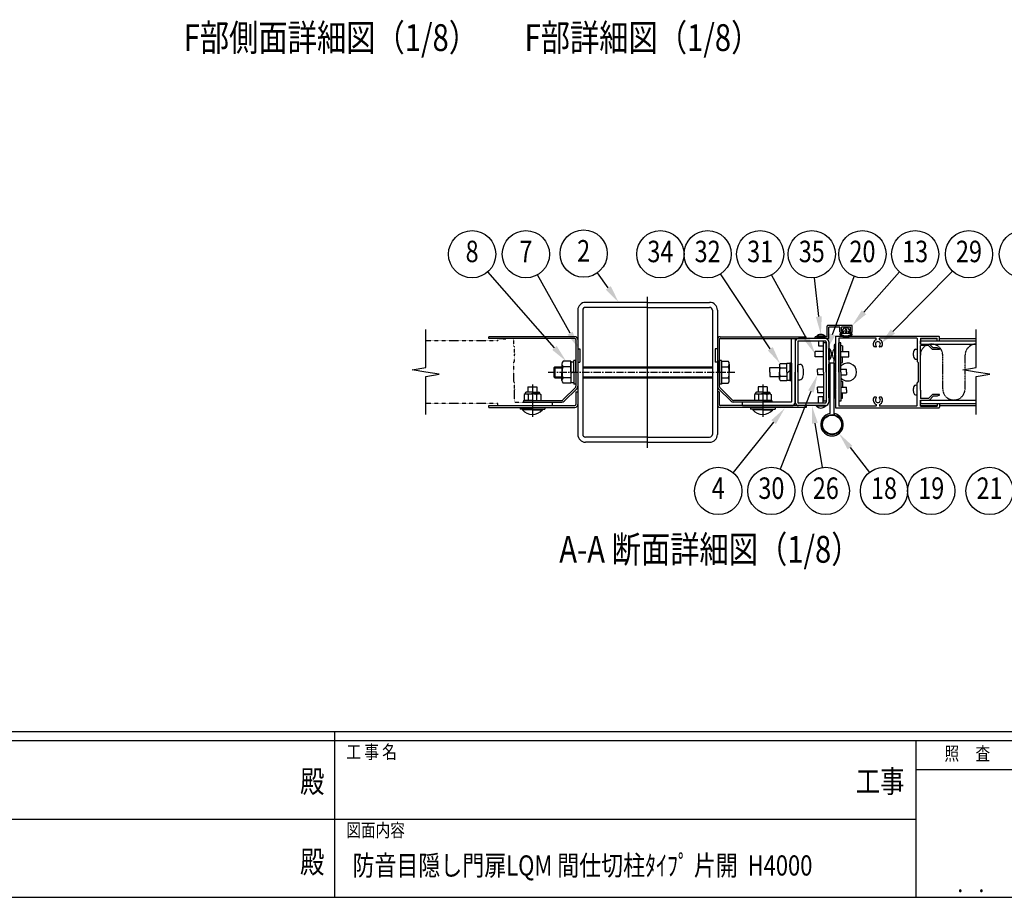
# Model space of a CAD drawing. Units: millimetres. Extents: x 275 to 16335, y 94 to 11534.
# Drawn here: x 6766 to 11170, y 94 to 4017 of the extents above; entities that cross this region are included whole.
import ezdxf
from ezdxf.enums import TextEntityAlignment as Align

# ---------------------------------------------------------------- set-up
doc = ezdxf.new("R2010")
doc.units = ezdxf.units.MM
doc.linetypes.add('CENTER', pattern=[50.8, 31.75, -6.35, 6.35, -6.35])
doc.linetypes.add('PHANTOM', pattern=[2.5, 1.25, -0.25, 0.25, -0.25, 0.25, -0.25])
doc.layers.add('FRAME', color=3, linetype='Continuous', lineweight=30)
for name, color, linetype in [('KASOU', 2, 'PHANTOM'), ('MOJI', 7, 'Continuous'), ('SJC', 7, 'Continuous'), ('SUNPOU', 4, 'Continuous')]:
    doc.layers.add(name, color=color, linetype=linetype)
doc.styles.add('EXT08', font='ROMANS', dxfattribs={"width": 0.8, "bigfont": 'EXTFONT'})
doc.styles.add('text-b', font='extslim2.shx', dxfattribs={"width": 0.8, "bigfont": 'extfont2.shx'})

msp = doc.modelspace()

# ---------------------------------------------------------------- linework, layer by layer
at = {"layer": 'FRAME'}
for p, q in [((15975, 833.8), (375, 833.8)), ((8175, 793.8), (5575, 793.8)), ((8175, 833.8), (8175, 93.8)), ((10775, 793.8), (8175, 793.8)), ((12155, 793.8), (10775, 793.8)), ((10775, 793.8), (10775, 93.8)), ((5575, 93.8), (8175, 93.8)), ((8175, 93.8), (10775, 93.8)), ((10775, 93.8), (12155, 93.8))]:
    msp.add_line(p, q, dxfattribs=at)
at = {"layer": 'FRAME', "color": 94}
for p, q in [((12155, 663.8), (10775, 663.8)), ((5590, 443.8), (8175, 443.8)), ((8175, 443.8), (10775, 443.8))]:
    msp.add_line(p, q, dxfattribs=at)
at = {"layer": 'FRAME'}
msp.add_point((8175, 93.8), dxfattribs=at)
at = {"layer": 'KASOU', "ltscale": 0.2}
for p, q in [((8904.9, 2582.1), (8582.4, 2582.1)), ((8904.9, 2589.6), (8904.9, 2582.1)), ((8907.4, 2592.1), (8926.4, 2592.1)), ((8928.1, 2591.1), (8951.7, 2591.1)), ((8972.4, 2592.1), (8953.4, 2592.1)), ((8974.9, 2589.6), (8974.9, 2559.6)), ((8974.9, 2559.6), (8979.9, 2554.6)), ((8979.9, 2523.6), (8979.9, 2554.6)), ((8979.9, 2523.6), (8978.4, 2522.1)), ((8978.4, 2522.1), (8979.9, 2520.6)), ((8979.9, 2489.6), (8979.9, 2520.6)), ((8974.9, 2484.6), (8979.9, 2489.6)), ((8974.9, 2484.6), (8974.9, 2399.6)), ((8978.4, 2497.1), (8979.9, 2497.1)), ((8974.9, 2399.6), (8979.9, 2394.6)), ((8979.9, 2363.6), (8979.9, 2394.6)), ((8979.9, 2363.6), (8978.4, 2362.1)), ((8978.4, 2362.1), (8979.9, 2360.6)), ((8979.9, 2307.1), (8979.9, 2360.6)), ((8904.9, 2302.1), (8582.4, 2302.1)), ((8904.9, 2294.6), (8904.9, 2302.1)), ((8907.4, 2292.1), (9149.9, 2292.1)), ((8979.9, 2307.1), (9149.9, 2307.1)), ((9149.9, 2292.1), (9149.9, 2307.1))]:
    msp.add_line(p, q, dxfattribs=at)
at = {"layer": 'KASOU'}
for p, q in [((10894.9, 2367.1), (10894.9, 2517.1)), ((10994.9, 2453.8), (10994.9, 2517.1)), ((10994.9, 2367.1), (10994.9, 2450.5))]:
    msp.add_line(p, q, dxfattribs=at)
at = {"layer": 'KASOU', "ltscale": 0.2}
for centre, radius, start, end in [((8907.4, 2589.6), 2.5, 90, 180), ((8926.4, 2591.1), 1, 30, 90), ((8928.1, 2592.1), 1, 210, 270), ((8951.7, 2592.1), 1, 270, 330), ((8953.4, 2591.1), 1, 90, 150), ((8972.4, 2589.6), 2.5, 360, 90), ((8907.4, 2294.6), 2.5, 180, 270)]:
    msp.add_arc(centre, radius, start, end, dxfattribs=at)
at = {"layer": 'KASOU'}
for centre, start, end in [((10844.9, 2517.1), 119.5414, 180), ((10844.9, 2517.1), 0, 99.5616), ((11044.9, 2517.1), 90, 180), ((10944.9, 2367.1), 180, 0)]:
    msp.add_arc(centre, 50, start, end, dxfattribs=at)
at = {"layer": 'SJC'}
for p, q in [((9574.9, 2103.6), (9574.9, 2778.6)), ((9574.9, 2753.6), (9297.4, 2753.6)), ((9574.9, 2731.1), (9297.4, 2731.1)), ((9574.9, 2753.6), (9852.4, 2753.6)), ((9574.9, 2731.1), (9852.4, 2731.1)), ((9262.4, 2718.6), (9262.4, 2163.6)), ((9284.9, 2718.6), (9284.9, 2163.6)), ((9864.9, 2718.6), (9864.9, 2163.6)), ((9887.4, 2718.6), (9887.4, 2163.6)), ((10377.4, 2599.6), (10377.4, 2647.1)), ((10489.9, 2649.6), (10379.9, 2649.6)), ((10489.9, 2622.1), (10489.9, 2649.6)), ((8864.9, 2592.1), (8864.9, 2600.1)), ((9249.9, 2600.1), (8864.9, 2600.1)), ((9899.9, 2600.1), (10284.9, 2600.1)), ((10284.9, 2592.1), (10284.9, 2600.1)), ((10324.9, 2592.1), (10324.9, 2599.6)), ((10348.4, 2599.6), (10324.9, 2599.6)), ((10329.9, 2601.8), (10329.9, 2599.6)), ((10369.9, 2601.8), (10329.9, 2601.8)), ((10329.9, 2599.6), (10369.9, 2599.6)), ((10348.4, 2599.6), (10349.9, 2598.1)), ((10351.4, 2599.6), (10349.9, 2598.1)), ((10377.4, 2599.6), (10351.4, 2599.6)), ((10369.9, 2601.8), (10369.9, 2599.6)), ((10384.9, 2592.1), (10384.9, 2642.1)), ((10434.9, 2642.1), (10384.9, 2642.1)), ((10414.9, 2599.6), (10414.9, 2523.6)), ((10417.4, 2602.1), (10877.4, 2602.1)), ((10434.9, 2622.1), (10434.9, 2642.1)), ((10435.6, 2611.6), (10441.1, 2619.6)), ((10447.4, 2619.6), (10437.4, 2619.6)), ((10440.1, 2610.5), (10442.8, 2614.6)), ((10441.1, 2619.6), (10451.1, 2618.6)), ((10442.4, 2624.6), (10442.4, 2642.1)), ((10482.4, 2642.1), (10442.4, 2642.1)), ((10449.9, 2624.6), (10442.4, 2624.6)), ((10482, 2614.6), (10442.8, 2614.6)), ((10445.5, 2627.2), (10454.9, 2639.6)), ((10451.1, 2625.6), (10446.3, 2625.6)), ((10449.9, 2622.1), (10449.9, 2624.6)), ((10451.1, 2618.6), (10451.1, 2625.6)), ((10454.9, 2639.6), (10462.4, 2639.6)), ((10458.4, 2623.1), (10458.4, 2629.6)), ((10469.9, 2639.6), (10462.4, 2639.6)), ((10466.4, 2623.1), (10466.4, 2629.6)), ((10479.2, 2627.2), (10469.9, 2639.6)), ((10473.6, 2618.6), (10473.6, 2625.6)), ((10473.6, 2625.6), (10478.5, 2625.6)), ((10483.6, 2619.6), (10473.6, 2618.6)), ((10474.9, 2622.1), (10474.9, 2624.6)), ((10482.4, 2624.6), (10474.9, 2624.6)), ((10487.4, 2619.6), (10477.4, 2619.6)), ((10484.6, 2610.5), (10482, 2614.6)), ((10482.4, 2624.6), (10482.4, 2642.1)), ((10489.2, 2611.6), (10483.6, 2619.6)), ((10879.9, 2582.1), (10879.9, 2599.6)), ((9249.9, 2592.1), (8864.9, 2592.1)), ((9254.4, 2587.6), (9254.4, 2378.3)), ((9262.4, 2587.6), (9262.4, 2378.3)), ((9887.4, 2587.6), (9887.4, 2378.3)), ((9895.4, 2587.6), (9895.4, 2378.3)), ((9899.9, 2592.1), (10284.9, 2592.1)), ((10218.9, 2442.1), (10218.9, 2592.1)), ((10234.9, 2592.1), (10234.9, 2307.1)), ((10234.9, 2577.1), (10234.9, 2442.1)), ((10246.4, 2577.1), (10246.4, 2307.1)), ((10369.9, 2592.1), (10249.9, 2592.1)), ((10369.9, 2580.6), (10249.9, 2580.6)), ((10384.9, 2592.1), (10324.9, 2592.1)), ((10339.9, 2580.6), (10339.9, 2559.6)), ((10339.9, 2559.6), (10359.9, 2559.6)), ((10359.9, 2580.6), (10359.9, 2559.6)), ((10361.9, 2442.1), (10361.9, 2572.1)), ((10373.4, 2572.1), (10361.9, 2572.1)), ((10373.4, 2577.1), (10373.4, 2307.1)), ((10373.4, 2442.1), (10373.4, 2572.1)), ((10384.9, 2577.1), (10384.9, 2307.1)), ((10409.9, 2561.9), (10409.9, 2545.4)), ((10429.9, 2591.6), (10429.9, 2292.6)), ((10429.9, 2442.1), (10429.9, 2572.1)), ((10439.9, 2572.1), (10429.9, 2572.1)), ((10596.6, 2594.1), (10432.4, 2594.1)), ((10439.9, 2442.1), (10439.9, 2572.1)), ((10439.9, 2562.1), (10446.4, 2559.6)), ((10446.4, 2559.6), (10446.4, 2534.6)), ((10596.4, 2554.6), (10588, 2554.6)), ((10597.4, 2587.3), (10597.4, 2593.3)), ((10612.4, 2587.3), (10612.4, 2593.3)), ((10777.4, 2594.1), (10613.2, 2594.1)), ((10621.8, 2554.6), (10613.3, 2554.6)), ((10779.9, 2591.6), (10779.9, 2520.6)), ((10794.9, 2594.1), (10869.9, 2594.1)), ((10794.9, 2594.1), (10794.9, 2568.1)), ((10794.9, 2592.1), (10869.9, 2592.1)), ((10794.9, 2582.1), (11044.9, 2582.1)), ((10794.9, 2567.1), (10794.9, 2582.1)), ((10794.9, 2567.1), (11044.9, 2567.1)), ((10794.9, 2523.6), (10794.9, 2560.6)), ((10831.8, 2560.6), (10794.9, 2560.6)), ((10831.8, 2560.6), (10849.3, 2543.1)), ((10835.9, 2567.1), (10852.4, 2550.6)), ((10869.9, 2582.1), (10869.9, 2594.1)), ((10869.9, 2582.1), (10879.9, 2582.1)), ((10879.9, 2592.1), (11044.9, 2592.1)), ((9262.4, 2546.1), (9272.4, 2546.1)), ((9262.4, 2546.1), (9272.4, 2546.1)), ((9272.4, 2546.1), (9272.4, 2486.1)), ((9272.4, 2546.1), (9272.4, 2486.1)), ((9877.4, 2546.1), (9877.4, 2486.1)), ((9887.4, 2546.1), (9877.4, 2546.1)), ((10361.9, 2534.6), (10324.9, 2534.6)), ((10324.9, 2509.6), (10324.9, 2534.6)), ((10384.9, 2497.1), (10384.9, 2547.1)), ((10388.2, 2547.1), (10384.9, 2547.1)), ((10388.2, 2547.1), (10388.2, 2497.1)), ((10411.6, 2547.1), (10414.9, 2547.1)), ((10411.6, 2547.1), (10411.6, 2497.1)), ((10414.9, 2497.1), (10414.9, 2547.1)), ((10416.4, 2522.1), (10414.9, 2523.6)), ((10414.9, 2520.6), (10416.4, 2522.1)), ((10414.9, 2520.6), (10414.9, 2443.6)), ((10439.9, 2534.6), (10474.9, 2534.6)), ((10474.9, 2509.6), (10474.9, 2534.6)), ((10773.6, 2544), (10779.9, 2544.6)), ((10779.9, 2520.6), (10779.9, 2489.6)), ((10793.4, 2522.1), (10794.9, 2523.6)), ((10794.9, 2520.6), (10793.4, 2522.1)), ((10794.9, 2363.6), (10794.9, 2520.6)), ((10879.9, 2543.1), (10849.3, 2543.1)), ((10869.9, 2550.6), (10852.4, 2550.6)), ((10879.9, 2545.6), (10869.9, 2550.6)), ((10879.9, 2545.6), (10879.9, 2543.1)), ((9191.9, 2477.9), (9191.9, 2441.1)), ((9262.4, 2486.1), (9272.4, 2486.1)), ((9262.4, 2486.1), (9272.4, 2486.1)), ((9887.4, 2486.1), (9877.4, 2486.1)), ((9940.4, 2477.9), (9940.4, 2441.1)), ((10164.9, 2474.6), (10167.8, 2479.6)), ((10164.9, 2474.6), (10164.9, 2442.1)), ((10167.8, 2479.6), (10197.4, 2479.6)), ((10210.9, 2480.6), (10197.4, 2480.6)), ((10197.4, 2442.1), (10197.4, 2480.6)), ((10218.9, 2482.1), (10210.9, 2482.1)), ((10210.9, 2482.1), (10210.9, 2402.1)), ((10218.9, 2482.1), (10218.9, 2442.1)), ((10218.9, 2482.1), (10218.9, 2402.1)), ((10246.4, 2442.1), (10246.4, 2474.6)), ((10249.1, 2477.1), (10256.4, 2476.5)), ((10361.9, 2509.6), (10324.9, 2509.6)), ((10388.2, 2497.1), (10384.9, 2497.1)), ((10384.9, 2327.1), (10384.9, 2477.1)), ((10389.9, 2477.1), (10384.9, 2477.1)), ((10389.9, 2482.1), (10389.9, 2256.6)), ((10389.9, 2482.1), (10389.9, 2256.6)), ((10409.9, 2482.1), (10389.9, 2482.1)), ((10409.9, 2482.1), (10389.9, 2482.1)), ((10389.9, 2327.1), (10389.9, 2477.1)), ((10409.9, 2482.4), (10409.9, 2498.9)), ((10409.9, 2256.6), (10409.9, 2482.1)), ((10409.9, 2256.6), (10409.9, 2482.1)), ((10409.9, 2327.1), (10409.9, 2477.1)), ((10409.9, 2477.1), (10414.9, 2477.1)), ((10411.6, 2497.1), (10414.9, 2497.1)), ((10414.9, 2327.1), (10414.9, 2477.1)), ((10439.9, 2509.6), (10474.9, 2509.6)), ((10439.9, 2482.2), (10446.4, 2484.6)), ((10446.4, 2484.6), (10446.4, 2509.6)), ((10773.6, 2500.2), (10779.9, 2499.7)), ((10784.9, 2484.6), (10779.9, 2489.6)), ((10784.9, 2484.6), (10784.9, 2399.6)), ((9191.9, 2404.4), (9191.9, 2441.1)), ((9940.4, 2404.4), (9940.4, 2441.1)), ((10121.4, 2462.1), (10164.9, 2462.1)), ((10121.4, 2442.1), (10121.4, 2462.1)), ((10121.4, 2442.1), (10121.4, 2422.1)), ((10164.9, 2409.6), (10164.9, 2442.1)), ((10168.1, 2460.9), (10197.4, 2460.9)), ((10168.1, 2423.4), (10197.4, 2423.4)), ((10210.9, 2448.9), (10197.4, 2435.4)), ((10197.4, 2442.1), (10197.4, 2403.6)), ((10218.9, 2442.1), (10218.9, 2309.1)), ((10218.9, 2402.1), (10218.9, 2442.1)), ((10234.9, 2307.1), (10234.9, 2442.1)), ((10246.4, 2442.1), (10246.4, 2409.6)), ((10361.9, 2454.6), (10334.9, 2454.6)), ((10334.9, 2442.1), (10334.9, 2454.6)), ((10334.9, 2442.1), (10334.9, 2429.6)), ((10361.9, 2429.6), (10334.9, 2429.6)), ((10361.9, 2442.1), (10361.9, 2312.1)), ((10373.4, 2442.1), (10373.4, 2312.1)), ((10416.4, 2442.1), (10414.9, 2443.6)), ((10414.9, 2440.6), (10416.4, 2442.1)), ((10414.9, 2440.6), (10414.9, 2363.6)), ((10429.9, 2442.1), (10429.9, 2312.1)), ((10439.9, 2454.6), (10464.9, 2454.6)), ((10439.9, 2442.1), (10439.9, 2312.1)), ((10439.9, 2429.6), (10464.9, 2429.6)), ((10464.9, 2442.1), (10464.9, 2454.6)), ((10464.9, 2442.1), (10464.9, 2429.6)), ((9059.9, 2386.6), (9059.9, 2242.6)), ((10089.9, 2386.6), (10089.9, 2242.6)), ((10121.4, 2422.1), (10164.9, 2422.1)), ((10164.9, 2409.6), (10167.8, 2404.6)), ((10167.8, 2404.6), (10197.4, 2404.6)), ((10210.9, 2403.6), (10197.4, 2403.6)), ((10218.9, 2402.1), (10210.9, 2402.1)), ((10249.1, 2407.1), (10256.4, 2407.8)), ((10439.9, 2402.1), (10446.4, 2399.6)), ((10446.4, 2399.6), (10446.4, 2374.6)), ((10773.6, 2384), (10779.9, 2384.6)), ((10784.9, 2399.6), (10779.9, 2394.6)), ((10779.9, 2360.6), (10779.9, 2394.6)), ((9027.4, 2344.1), (9022.4, 2341.2)), ((9022.4, 2341.2), (9022.4, 2315.1)), ((9027.4, 2346.6), (9027.4, 2344.1)), ((9027.4, 2344.1), (9059.9, 2344.1)), ((9059.9, 2351.6), (9032.4, 2351.6)), ((9039.9, 2376.6), (9079.9, 2376.6)), ((9039.9, 2376.6), (9039.9, 2351.6)), ((9041.1, 2340.9), (9041.1, 2315.1)), ((9059.9, 2351.6), (9087.4, 2351.6)), ((9092.4, 2344.1), (9059.9, 2344.1)), ((9078.6, 2340.9), (9078.6, 2315.1)), ((9079.9, 2376.6), (9079.9, 2351.6)), ((9092.4, 2346.6), (9092.4, 2344.1)), ((9092.4, 2344.1), (9097.4, 2341.2)), ((9097.4, 2341.2), (9097.4, 2315.1)), ((9252.3, 2373.4), (9196.1, 2317.2)), ((9258, 2367.7), (9201.8, 2311.5)), ((9254.4, 2354.1), (9262.4, 2354.1)), ((9254.4, 2354.1), (9254.4, 2296.6)), ((9262.4, 2354.1), (9262.4, 2296.6)), ((9262.4, 2350.6), (9262.4, 2293.1)), ((9895.4, 2354.1), (9887.4, 2354.1)), ((9887.4, 2354.1), (9887.4, 2296.6)), ((9891.8, 2367.7), (9948, 2311.5)), ((9895.4, 2354.1), (9895.4, 2296.6)), ((9897.4, 2373.4), (9953.7, 2317.2)), ((10057.4, 2344.1), (10052.4, 2341.2)), ((10052.4, 2341.2), (10052.4, 2315.1)), ((10057.4, 2346.6), (10057.4, 2344.1)), ((10057.4, 2344.1), (10089.9, 2344.1)), ((10089.9, 2351.6), (10062.4, 2351.6)), ((10109.9, 2376.6), (10069.9, 2376.6)), ((10069.9, 2376.6), (10069.9, 2351.6)), ((10071.1, 2340.9), (10071.1, 2315.1)), ((10089.9, 2351.6), (10117.4, 2351.6)), ((10122.4, 2344.1), (10089.9, 2344.1)), ((10108.6, 2340.9), (10108.6, 2315.1)), ((10109.9, 2376.6), (10109.9, 2351.6)), ((10122.4, 2346.6), (10122.4, 2344.1)), ((10122.4, 2344.1), (10127.4, 2341.2)), ((10127.4, 2341.2), (10127.4, 2315.1)), ((10361.9, 2374.6), (10334.9, 2374.6)), ((10334.9, 2362.1), (10334.9, 2374.6)), ((10334.9, 2362.1), (10334.9, 2349.6)), ((10361.9, 2349.6), (10334.9, 2349.6)), ((10416.4, 2362.1), (10414.9, 2363.6)), ((10414.9, 2360.6), (10416.4, 2362.1)), ((10414.9, 2360.6), (10414.9, 2284.6)), ((10439.9, 2374.6), (10464.9, 2374.6)), ((10439.9, 2349.6), (10464.9, 2349.6)), ((10446.4, 2324.6), (10446.4, 2349.6)), ((10464.9, 2362.1), (10464.9, 2374.6)), ((10464.9, 2362.1), (10464.9, 2349.6)), ((10773.6, 2340.2), (10779.9, 2339.7)), ((10779.9, 2292.6), (10779.9, 2360.6)), ((10794.9, 2363.6), (10793.4, 2362.1)), ((10793.4, 2362.1), (10794.9, 2360.6)), ((10794.9, 2360.6), (10794.9, 2323.6)), ((10831.8, 2323.6), (10849.3, 2341.1)), ((10879.9, 2341.1), (10849.3, 2341.1)), ((10879.9, 2338.6), (10869.9, 2333.6)), ((10879.9, 2338.6), (10879.9, 2341.1)), ((8864.9, 2292.1), (9249.9, 2292.1)), ((8864.9, 2284.1), (8864.9, 2292.1)), ((9019.9, 2315.1), (9191.2, 2315.1)), ((9019.9, 2315.1), (9019.9, 2307.1)), ((9019.9, 2307.1), (9191.2, 2307.1)), ((9059.9, 2315.1), (9022.4, 2315.1)), ((9059.9, 2315.1), (9097.4, 2315.1)), ((10284.9, 2292.1), (9899.9, 2292.1)), ((10129.9, 2315.1), (9958.6, 2315.1)), ((10129.9, 2307.1), (9958.6, 2307.1)), ((10217.9, 2308.1), (9999.9, 2308.1)), ((9999.9, 2292.1), (9999.9, 2308.1)), ((9999.9, 2292.1), (10219.9, 2292.1)), ((9999.9, 2292.1), (10219.9, 2292.1)), ((10089.9, 2315.1), (10052.4, 2315.1)), ((10089.9, 2315.1), (10127.4, 2315.1)), ((10129.9, 2315.1), (10129.9, 2307.1)), ((10369.9, 2303.6), (10249.9, 2303.6)), ((10369.9, 2292.1), (10249.9, 2292.1)), ((10284.9, 2292.1), (10284.9, 2284.1)), ((10329.9, 2292.1), (10369.9, 2292.1)), ((10329.9, 2290), (10329.9, 2292.1)), ((10339.9, 2303.6), (10339.9, 2332.1)), ((10339.9, 2332.1), (10359.9, 2332.1)), ((10359.9, 2303.6), (10359.9, 2332.1)), ((10373.4, 2312.1), (10361.9, 2312.1)), ((10369.9, 2290), (10369.9, 2292.1)), ((10389.9, 2327.1), (10384.9, 2327.1)), ((10409.9, 2327.1), (10414.9, 2327.1)), ((10439.9, 2312.1), (10429.9, 2312.1)), ((10596.6, 2290.1), (10432.4, 2290.1)), ((10439.9, 2322.2), (10446.4, 2324.6)), ((10596.4, 2329.6), (10588, 2329.6)), ((10597.4, 2296.9), (10597.4, 2291)), ((10612.4, 2296.9), (10612.4, 2291)), ((10777.4, 2290.1), (10613.2, 2290.1)), ((10621.8, 2329.6), (10613.3, 2329.6)), ((10831.8, 2323.6), (10794.9, 2323.6)), ((10794.9, 2317.1), (11044.9, 2317.1)), ((10794.9, 2317.1), (10794.9, 2302.1)), ((10794.9, 2290.1), (10794.9, 2316.1)), ((10794.9, 2302.1), (11044.9, 2302.1)), ((10794.9, 2292.1), (10869.9, 2292.1)), ((10794.9, 2290.1), (10869.9, 2290.1)), ((10835.9, 2317.1), (10852.4, 2333.6)), ((10869.9, 2333.6), (10852.4, 2333.6)), ((10869.9, 2302.1), (10879.9, 2302.1)), ((10869.9, 2302.1), (10869.9, 2290.1)), ((10879.9, 2302.1), (10879.9, 2284.6)), ((10879.9, 2292.1), (11044.9, 2292.1)), ((8864.9, 2284.1), (9249.9, 2284.1)), ((9004.9, 2284.1), (9004.9, 2276.6)), ((9059.9, 2276.6), (9004.9, 2276.6)), ((9015.4, 2276.6), (9015.4, 2272.6)), ((9059.9, 2272.6), (9015.4, 2272.6)), ((9059.9, 2276.6), (9114.9, 2276.6)), ((9059.9, 2272.6), (9104.4, 2272.6)), ((9104.4, 2276.6), (9104.4, 2272.6)), ((9114.9, 2284.1), (9114.9, 2276.6)), ((10284.9, 2284.1), (9899.9, 2284.1)), ((10034.9, 2284.1), (10034.9, 2276.6)), ((10089.9, 2276.6), (10034.9, 2276.6)), ((10045.4, 2276.6), (10045.4, 2272.6)), ((10089.9, 2272.6), (10045.4, 2272.6)), ((10089.9, 2276.6), (10144.9, 2276.6)), ((10089.9, 2272.6), (10134.4, 2272.6)), ((10134.4, 2276.6), (10134.4, 2272.6)), ((10144.9, 2284.1), (10144.9, 2276.6)), ((10369.9, 2290), (10329.9, 2290)), ((10410.3, 2256.5), (10409.2, 2251.1)), ((10417.4, 2282.1), (10877.4, 2282.1)), ((9574.9, 2151.1), (9297.4, 2151.1)), ((9574.9, 2128.6), (9297.4, 2128.6)), ((9574.9, 2151.1), (9852.4, 2151.1)), ((9574.9, 2128.6), (9852.4, 2128.6))]:
    msp.add_line(p, q, dxfattribs=at)
at = {"layer": 'SJC', "linetype": 'Continuous'}
for p, q in [((9231.9, 2490.1), (9196.9, 2490.1)), ((9231.9, 2490.1), (9231.9, 2392.1)), ((9231.9, 2441.1), (9231.9, 2487.1)), ((9231.9, 2487.1), (9244.4, 2487.1)), ((9244.4, 2441.1), (9244.4, 2493.6)), ((9254.4, 2493.6), (9244.4, 2493.6)), ((9254.4, 2441.1), (9254.4, 2493.6)), ((9895.4, 2441.1), (9895.4, 2493.6)), ((9905.4, 2493.6), (9895.4, 2493.6)), ((9905.4, 2441.1), (9905.4, 2493.6)), ((9905.4, 2392.1), (9905.4, 2490.1)), ((9905.4, 2490.1), (9905.4, 2392.1)), ((9905.4, 2490.1), (9935.4, 2490.1)), ((9160.4, 2466.1), (9155.4, 2461.1)), ((9155.4, 2461.1), (9191.9, 2461.1)), ((9155.4, 2461.1), (9155.4, 2421.1)), ((9160.4, 2466.1), (9191.9, 2466.1)), ((9160.4, 2466.1), (9160.4, 2416.1)), ((9231.9, 2465.6), (9196.9, 2465.6)), ((9231.9, 2437.5), (9244.4, 2444.7)), ((9231.9, 2441.1), (9231.9, 2395.1)), ((9244.4, 2441.1), (9244.4, 2388.6)), ((9254.4, 2441.1), (9254.4, 2388.6)), ((9284.9, 2466.1), (9864.9, 2466.1)), ((9284.9, 2461.1), (9864.9, 2461.1)), ((9895.4, 2441.1), (9895.4, 2388.6)), ((9905.4, 2465.6), (9935.4, 2465.6)), ((9905.4, 2441.1), (9905.4, 2388.6)), ((9155.4, 2421.1), (9191.9, 2421.1)), ((9155.4, 2421.1), (9160.4, 2416.1)), ((9160.4, 2416.1), (9191.9, 2416.1)), ((9231.9, 2416.6), (9196.9, 2416.6)), ((9231.9, 2392.1), (9196.9, 2392.1)), ((9231.9, 2395.1), (9244.4, 2395.1)), ((9254.4, 2388.6), (9244.4, 2388.6)), ((9284.9, 2421.1), (9864.9, 2421.1)), ((9284.9, 2416.1), (9864.9, 2416.1)), ((9905.4, 2388.6), (9895.4, 2388.6)), ((9905.4, 2416.6), (9935.4, 2416.6)), ((9905.4, 2392.1), (9935.4, 2392.1))]:
    msp.add_line(p, q, dxfattribs=at)
at = {"layer": 'SJC', "linetype": 'CENTER'}
msp.add_line((9130.4, 2441.1), (9965.4, 2441.1), dxfattribs=at)
at = {"layer": 'SJC'}
for radius in [45, 42.5]:
    msp.add_circle((10399.9, 2207.1), radius, dxfattribs=at)
for centre, radius, start, end in [((9297.4, 2718.6), 35, 90, 180), ((9297.4, 2718.6), 12.5, 90, 180), ((9852.4, 2718.6), 35, 0, 90), ((9852.4, 2718.6), 12.5, 0, 90), ((10379.9, 2647.1), 2.5, 90, 180), ((9249.9, 2587.6), 12.5, 0, 90), ((9899.9, 2587.6), 12.5, 90, 180), ((10349.9, 2583.6), 27, 42.2054, 137.7945), ((10417.4, 2599.6), 2.5, 90, 180), ((10437.4, 2622.1), 2.5, 180, 270), ((10437.4, 2609.8), 2.5, 135, 233.9284), ((10462.4, 2646.4), 46.8, 235.5596, 304.4404), ((10440.5, 2610.1), 0.5, 135, 237.4451), ((10462.4, 2646.9), 43.3, 239.2263, 300.7794), ((10446.4, 2626.6), 1, 145.7131, 263.4802), ((10447.4, 2622.1), 2.5, 270, 0), ((10462.4, 2629.1), 4.04, 7.6281, 172.3719), ((10462.4, 2623.7), 4.04, 187.6281, 352.3719), ((10477.4, 2622.1), 2.5, 180, 270), ((10478.4, 2626.6), 1, 276.5198, 34.2869), ((10484.3, 2610.1), 0.5, 302.5549, 45), ((10487.4, 2622.1), 2.5, 270, 0), ((10487.4, 2609.8), 2.5, 306.0716, 45), ((10877.4, 2599.6), 2.5, 0, 90), ((9249.9, 2587.6), 4.5, 0, 90), ((9899.9, 2587.6), 4.5, 90, 180), ((10249.9, 2577.1), 15, 90, 180), ((10249.9, 2577.1), 3.5, 90, 180), ((10369.9, 2577.1), 15, 0, 90), ((10369.9, 2577.1), 3.5, 0, 90), ((10414.9, 2561.9), 5, 90, 180), ((10432.4, 2591.6), 2.5, 90, 180), ((10604.9, 2567.1), 21, 112.4377, 216.5296), ((10604.9, 2567.1), 11.3, 309.1463, 230.8537), ((10596.4, 2556.7), 2.13, 270, 50.8537), ((10596.6, 2593.3), 0.833, 0, 90), ((10596.6, 2587.3), 0.833, 292.4377, 0), ((10613.3, 2556.7), 2.13, 129.1463, 270), ((10613.2, 2593.3), 0.833, 90, 180), ((10613.2, 2587.3), 0.833, 180, 247.5623), ((10604.9, 2567.1), 21, 323.4704, 67.5623), ((10777.4, 2591.6), 2.5, 0, 90), ((10364.4, 2522.1), 34.5, 313.5613, 46.4387), ((10435.4, 2522.1), 34.5, 133.5613, 226.4387), ((10821, 2522.1), 57.7, 165.1679, 180), ((10821, 2522.1), 57.7, 180, 194.8321), ((10774.4, 2534.4), 9.62, 94.9996, 165.1678), ((9209.4, 2477.9), 17.5, 135.593, 224.407), ((9922.9, 2477.9), 17.5, 315.593, 44.407), ((10186.2, 2472.4), 21.4, 174.0296, 212.5676), ((10248.9, 2474.6), 2.5, 85, 180), ((10255.1, 2461.5), 15, 13.1966, 85), ((10414.9, 2482.4), 5, 180, 270), ((10469.9, 2442.1), 40, 221.4096, 138.5904), ((10774.4, 2509.8), 9.62, 194.8322, 265.0004), ((9254.4, 2441.1), 62.5, 156.9308, 180), ((9254.4, 2441.1), 62.5, 180, 203.0692), ((9877.9, 2441.1), 62.5, 0, 23.0692), ((9877.9, 2441.1), 62.5, 336.9308, 360), ((10204.8, 2444.9), 40, 156.4056, 183.9273), ((10204.8, 2439.4), 40, 176.0727, 203.5944), ((10186.2, 2411.8), 21.4, 147.4324, 185.9704), ((10172.4, 2442.1), 100, 0, 13.1966), ((10172.4, 2442.1), 100, 346.8034, 0), ((9209.4, 2404.4), 17.5, 135.593, 224.407), ((9247.4, 2378.3), 7, 315, 0), ((9247.4, 2378.3), 15, 315, 0), ((9902.4, 2378.3), 15, 180, 225), ((9902.4, 2378.3), 7, 180, 225), ((9922.9, 2404.4), 17.5, 315.593, 44.407), ((10248.9, 2409.6), 2.5, 180, 275), ((10255.1, 2422.7), 15, 275, 346.8034), ((10774.4, 2374.4), 9.62, 94.9996, 165.1678), ((9032.4, 2346.6), 5, 90, 180), ((9029.6, 2322.8), 21.4, 57.4324, 95.9704), ((9057.1, 2304.2), 40, 86.0727, 113.5944), ((9062.6, 2304.2), 40, 66.4056, 93.9273), ((9090.2, 2322.8), 21.4, 84.0296, 122.5676), ((9087.4, 2346.6), 5, 0, 90), ((10062.4, 2346.6), 5, 90, 180), ((10059.6, 2322.8), 21.4, 57.4324, 95.9704), ((10087.1, 2304.2), 40, 86.0727, 113.5944), ((10092.6, 2304.2), 40, 66.4056, 93.9273), ((10120.2, 2322.8), 21.4, 84.0296, 122.5676), ((10117.4, 2346.6), 5, 0, 90), ((10821, 2362.1), 57.7, 165.1679, 180), ((10821, 2362.1), 57.7, 180, 194.8321), ((10774.4, 2349.8), 9.62, 194.8322, 265.0004), ((9191.2, 2322.1), 7, 270, 315), ((9191.2, 2322.1), 15, 270, 315), ((9249.9, 2296.6), 12.5, 270, 0), ((9249.9, 2296.6), 4.5, 270, 0), ((9899.9, 2296.6), 12.5, 180, 270), ((9899.9, 2296.6), 4.5, 180, 270), ((9958.6, 2322.1), 15, 225, 270), ((9958.6, 2322.1), 7, 225, 270), ((10217.9, 2309.1), 1, 270, 0), ((10219.9, 2307.1), 15, 270, 0), ((10249.9, 2307.1), 15, 180, 270), ((10249.9, 2307.1), 3.5, 180, 270), ((10369.9, 2307.1), 15, 270, 0), ((10369.9, 2307.1), 3.5, 270, 0), ((10432.4, 2292.6), 2.5, 180, 270), ((10604.9, 2317.1), 21, 143.4704, 247.5623), ((10604.9, 2317.1), 11.3, 129.1463, 50.8537), ((10596.4, 2327.5), 2.13, 309.1463, 90), ((10596.6, 2291), 0.833, 270, 0), ((10596.6, 2296.9), 0.833, 0, 67.5623), ((10613.3, 2327.5), 2.13, 90, 230.8537), ((10613.2, 2296.9), 0.833, 112.4377, 180), ((10613.2, 2291), 0.833, 180, 270), ((10604.9, 2317.1), 21, 292.4377, 36.5296), ((10777.4, 2292.6), 2.5, 270, 0), ((9059.9, 2312.1), 59.5, 221.5981, 270), ((9059.9, 2312.1), 59.5, 270, 318.4019), ((10089.9, 2312.1), 59.5, 221.5981, 270), ((10089.9, 2312.1), 59.5, 270, 318.4019), ((10349.9, 2308.1), 27, 222.2055, 317.7946), ((10399.9, 2207.1), 50.5, 101.4212, 78.0904), ((10389.9, 2256.6), 20, 344.1695, 0), ((10417.4, 2284.6), 2.5, 180, 270), ((10877.4, 2284.6), 2.5, 270, 0), ((9297.4, 2163.6), 35, 180, 270), ((9297.4, 2163.6), 12.5, 180, 270), ((9852.4, 2163.6), 35, 270, 0), ((9852.4, 2163.6), 12.5, 270, 0)]:
    msp.add_arc(centre, radius, start, end, dxfattribs=at)
at = {"layer": 'SUNPOU'}
for p, q in [((9158.1, 2550.2), (8859.7, 2889.6)), ((9228.3, 2615.9), (9082.2, 2876.8)), ((9399.1, 2818.5), (9350.5, 2886.1)), ((10123.6, 2546.3), (9901.7, 2880.9)), ((10286.3, 2592.2), (10129.5, 2876.4)), ((10340.9, 2690.1), (10321.1, 2864)), ((10401.5, 2610.4), (10498.9, 2870)), ((10542.8, 2709.6), (10701.8, 2889.7)), ((10672.3, 2624.1), (10938.2, 2893.7)), ((8582.4, 2462.1), (8582.4, 2632.1)), ((11044.9, 2462.1), (11044.9, 2632.1)), ((8522.4, 2452.1), (8582.4, 2462.1)), ((8582.4, 2442.1), (8522.4, 2452.1)), ((8642.4, 2432.1), (8582.4, 2442.1)), ((8582.4, 2422.1), (8642.4, 2432.1)), ((10984.9, 2452.1), (11044.9, 2462.1)), ((11044.9, 2442.1), (10984.9, 2452.1)), ((11104.9, 2432.1), (11044.9, 2442.1)), ((11044.9, 2422.1), (11104.9, 2432.1)), ((8582.4, 2252.1), (8582.4, 2422.1)), ((11044.9, 2252.1), (11044.9, 2422.1)), ((10305.3, 2355.3), (10167.6, 2008.6)), ((10138.5, 2218.3), (9957, 1992.7)), ((10322.7, 2213.2), (10355, 2014.7)), ((10480.4, 2104.4), (10567.2, 1993.6))]:
    msp.add_line(p, q, dxfattribs=at)
for centre in [(8790, 2968.9), (9030.6, 2968.9), (9288.8, 2971.8), (9632.2, 2968.9), (9843.4, 2968.9), (10078.5, 2968.9), (10309.2, 2968.9), (10535.9, 2968.9), (10771.6, 2968.9), (11012.3, 2968.9), (11253.3, 2968.9), (9890.8, 1910.5), (10128.6, 1910.5), (10372, 1910.5), (10632.3, 1910.5), (10843.5, 1910.5), (11104.5, 1910.5)]:
    msp.add_circle(centre, 105.6, dxfattribs=at)
for points in [[(9409.9, 2826.3), (9445.8, 2753.6), (9388.3, 2810.7)], [(10354.1, 2691.6), (10349.9, 2610.6), (10327.6, 2688.6)], [(10552.8, 2700.8), (10489.9, 2649.6), (10532.8, 2718.4)], [(9239.9, 2622.4), (9267.4, 2546.1), (9216.7, 2609.4)], [(10297.9, 2598.6), (10324.9, 2522.1), (10274.6, 2585.7)], [(10414, 2605.7), (10373.4, 2535.5), (10389, 2615.1)], [(10681.8, 2614.7), (10616.1, 2567.1), (10662.8, 2633.4)], [(9168.1, 2559), (9210.9, 2490.1), (9148.1, 2541.4)], [(10134.7, 2553.7), (10167.8, 2479.6), (10112.5, 2538.9)], [(10293, 2360.2), (10334.9, 2429.6), (10317.7, 2350.3)], [(10309.6, 2211), (10309.9, 2292.1), (10335.9, 2215.3)], [(10128.2, 2226.7), (10188.7, 2280.6), (10148.9, 2209.9)], [(10469.9, 2096.2), (10431, 2167.4), (10490.9, 2112.6)]]:
    msp.add_solid(points, dxfattribs=at)

# ---------------------------------------------------------------- texts
at = {"layer": 'FRAME', "style": 'text-b', "width": 0.8}
for s, height, p in [('工 事 名', 60, (8227.5, 713.8)), ('図面内容', 60, (8227.5, 363.8)), ('． ．', 70.7, (10955, 115))]:
    msp.add_text(s, height=height, dxfattribs=at).set_placement(p)
for s, height, p in [('照     査', 60, (11005, 728.8)), ('殿', 100, (8075, 598.8)), ('工事', 100, (10615, 598.8)), ('殿', 100, (8075, 238.8))]:
    msp.add_text(s, height=height, dxfattribs=at).set_placement(p, align=Align.MIDDLE)
at = {"layer": 'MOJI', "style": 'EXT08', "width": 0.8}
for s, p in [('F部側面詳細図（1/8）', (7499.9, 3877.3)), ('F部詳細図（1/8）', (9024.5, 3877.3)), ('A-A 断面詳細図（1/8）', (9179.8, 1589.7))]:
    msp.add_text(s, height=120, dxfattribs=at).set_placement(p)
msp.add_text('防音目隠し門扉LQM 間仕切柱ﾀｲﾌﾟ 片開  H4000', height=90, dxfattribs=at).set_placement((10312, 191.1), align=Align.RIGHT)
at = {"layer": 'SUNPOU', "style": 'EXT08', "width": 0.8}
for s, p in [('8', (8790, 2968.9)), ('7', (9030.6, 2968.9)), ('2', (9288.8, 2971.8)), ('34', (9632.2, 2968.9)), ('32', (9843.4, 2968.9)), ('31', (10078.5, 2968.9)), ('35', (10309.2, 2968.9)), ('20', (10535.9, 2968.9)), ('13', (10771.6, 2968.9)), ('29', (11012.3, 2968.9)), ('4', (9890.8, 1910.5)), ('30', (10128.6, 1910.5)), ('26', (10372, 1910.5)), ('18', (10632.3, 1910.5)), ('19', (10843.5, 1910.5)), ('21', (11104.5, 1910.5))]:
    msp.add_text(s, height=96, dxfattribs=at).set_placement(p, align=Align.MIDDLE)

doc.saveas('drawing.dxf')
